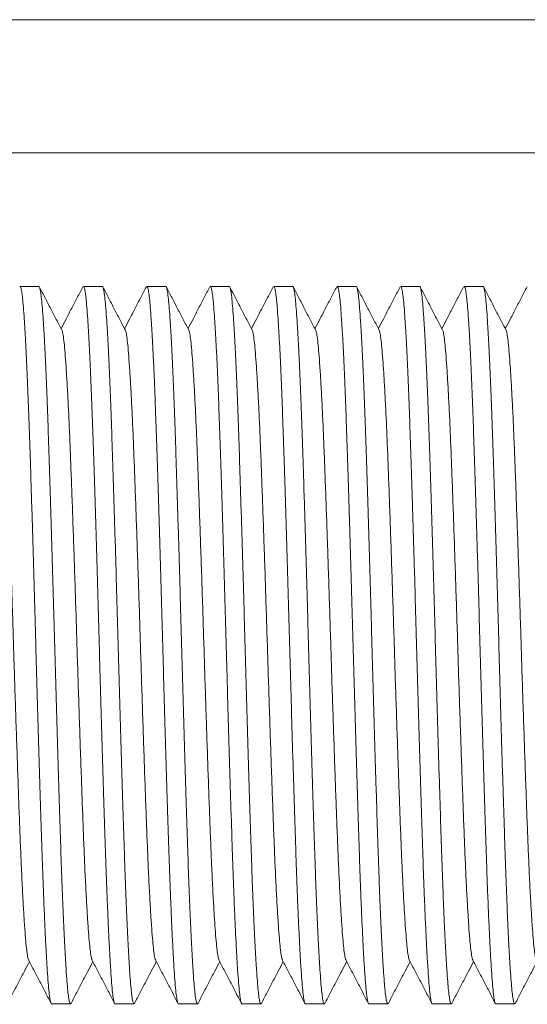
# Model space of a CAD drawing. Units: millimetres. Extents: x -581 to 884, y -615 to 818.
# Drawn here: x 552 to 567, y 87 to 115 of the extents above; entities that cross this region are included whole.
import ezdxf

# ---------------------------------------------------------------- set-up
doc = ezdxf.new("R2010")
doc.units = ezdxf.units.MM

msp = doc.modelspace()

# ---------------------------------------------------------------- linework, layer by layer
at = {"color": 7, "linetype": 'Continuous', "lineweight": 18}
for p, q in [((603.238, 114.782), (482.571, 114.782)), ((482.571, 110.982), (604.238, 110.982)), ((553.033, 107.162), (552.494, 107.162)), ((554.847, 107.162), (554.308, 107.162)), ((556.661, 107.162), (556.122, 107.162)), ((558.475, 107.162), (557.936, 107.162)), ((560.289, 107.162), (559.75, 107.162)), ((562.103, 107.162), (561.564, 107.162)), ((563.917, 107.162), (563.378, 107.162)), ((565.731, 107.162), (565.192, 107.162)), ((553.401, 86.662), (553.94, 86.662)), ((555.215, 86.662), (555.754, 86.662)), ((557.029, 86.662), (557.568, 86.662)), ((558.843, 86.662), (559.382, 86.662)), ((560.657, 86.662), (561.196, 86.662)), ((562.471, 86.662), (563.01, 86.662)), ((564.285, 86.662), (564.824, 86.662)), ((566.099, 86.662), (566.638, 86.662))]:
    msp.add_line(p, q, dxfattribs=at)
for points, knots in [([(553.401, 86.663), (553.4, 86.663), (553.391, 86.649), (553.373, 86.699), (553.346, 86.823), (553.32, 87.039), (553.295, 87.334), (553.269, 87.71), (553.242, 88.165), (553.215, 88.696), (553.192, 89.213), (553.169, 89.763), (553.147, 90.339), (553.123, 91.051), (553.098, 91.809), (553.072, 92.611), (553.047, 93.446), (553.021, 94.304), (552.996, 95.174), (552.971, 96.051), (552.946, 96.936), (552.922, 97.826), (552.897, 98.719), (552.871, 99.604), (552.845, 100.469), (552.819, 101.301), (552.794, 102.089), (552.769, 102.829), (552.745, 103.526), (552.72, 104.181), (552.695, 104.788), (552.669, 105.339), (552.643, 105.824), (552.617, 106.237), (552.593, 106.573), (552.568, 106.836), (552.544, 107.023), (552.519, 107.141), (552.502, 107.155), (552.494, 107.161)], [0, 0, 0, 0, 0.000576, 0.02994, 0.05918, 0.088174, 0.116938, 0.145973, 0.175236, 0.204608, 0.233962, 0.250884, 0.278825, 0.306484, 0.334266, 0.362304, 0.390491, 0.418215, 0.445871, 0.473358, 0.500574, 0.528288, 0.55628, 0.584445, 0.612673, 0.640853, 0.668378, 0.695651, 0.72282, 0.750265, 0.778401, 0.806625, 0.834825, 0.862891, 0.890716, 0.917859, 0.945258, 0.972865, 1, 1, 1, 1]), ([(553.033, 107.161), (553.033, 107.162), (553.042, 107.175), (553.06, 107.128), (553.085, 107.014), (553.111, 106.814), (553.135, 106.541), (553.16, 106.196), (553.185, 105.781), (553.211, 105.299), (553.236, 104.753), (553.262, 104.147), (553.287, 103.485), (553.311, 102.773), (553.336, 102.015), (553.361, 101.213), (553.387, 100.378), (553.413, 99.521), (553.438, 98.651), (553.463, 97.773), (553.487, 96.888), (553.512, 95.998), (553.537, 95.105), (553.563, 94.22), (553.589, 93.355), (553.615, 92.524), (553.64, 91.735), (553.664, 90.995), (553.688, 90.298), (553.713, 89.65), (553.738, 89.054), (553.763, 88.517), (553.789, 88.041), (553.813, 87.633), (553.838, 87.297), (553.861, 87.031), (553.885, 86.835), (553.909, 86.707), (553.928, 86.667), (553.943, 86.659), (553.951, 86.675), (553.956, 86.686)], [0, 0, 0, 0, 0.000567, 0.028311, 0.055947, 0.083368, 0.110541, 0.137923, 0.16504, 0.192279, 0.219536, 0.246709, 0.274185, 0.301383, 0.328702, 0.356273, 0.383991, 0.411253, 0.438449, 0.465478, 0.492241, 0.519493, 0.547019, 0.574714, 0.602472, 0.630183, 0.65725, 0.684068, 0.710785, 0.737773, 0.764622, 0.791555, 0.818472, 0.845274, 0.871864, 0.897759, 0.923858, 0.950167, 0.976597, 0.983922, 1, 1, 1, 1]), ([(553.693, 105.912), (553.64, 106.014), (553.533, 106.218), (553.373, 106.525), (553.213, 106.832), (553.106, 107.037), (553.053, 107.139)], [0, 0, 0, 0, 0.249921, 0.499892, 0.749918, 1, 1, 1, 1]), ([(554.293, 107.149), (554.239, 107.047), (554.133, 106.842), (553.973, 106.536), (553.819, 106.24), (553.718, 106.047), (553.67, 105.956)], [0, 0, 0, 0, 0.256851, 0.513671, 0.770455, 1, 1, 1, 1]), ([(555.215, 86.663), (555.214, 86.663), (555.205, 86.649), (555.187, 86.699), (555.16, 86.823), (555.134, 87.039), (555.109, 87.334), (555.083, 87.71), (555.056, 88.165), (555.029, 88.696), (555.006, 89.213), (554.983, 89.763), (554.961, 90.339), (554.937, 91.051), (554.912, 91.809), (554.886, 92.611), (554.861, 93.446), (554.835, 94.304), (554.81, 95.174), (554.785, 96.051), (554.76, 96.936), (554.736, 97.826), (554.711, 98.719), (554.685, 99.604), (554.659, 100.469), (554.633, 101.301), (554.608, 102.089), (554.583, 102.829), (554.559, 103.526), (554.534, 104.181), (554.509, 104.788), (554.483, 105.339), (554.457, 105.824), (554.431, 106.237), (554.407, 106.573), (554.382, 106.836), (554.358, 107.023), (554.333, 107.141), (554.316, 107.155), (554.308, 107.161)], [0, 0, 0, 0, 0.000576, 0.02994, 0.05918, 0.088174, 0.116938, 0.145973, 0.175236, 0.204608, 0.233962, 0.250884, 0.278825, 0.306484, 0.334266, 0.362304, 0.390491, 0.418215, 0.445871, 0.473358, 0.500574, 0.528288, 0.55628, 0.584445, 0.612673, 0.640853, 0.668378, 0.695651, 0.72282, 0.750265, 0.778401, 0.806625, 0.834825, 0.862891, 0.890716, 0.917859, 0.945258, 0.972865, 1, 1, 1, 1]), ([(554.847, 107.161), (554.847, 107.162), (554.856, 107.175), (554.874, 107.128), (554.899, 107.014), (554.925, 106.814), (554.949, 106.541), (554.974, 106.196), (554.999, 105.781), (555.025, 105.299), (555.05, 104.753), (555.076, 104.147), (555.101, 103.485), (555.125, 102.773), (555.15, 102.015), (555.175, 101.213), (555.201, 100.378), (555.227, 99.521), (555.252, 98.651), (555.277, 97.773), (555.301, 96.888), (555.326, 95.998), (555.351, 95.105), (555.377, 94.22), (555.403, 93.355), (555.429, 92.524), (555.454, 91.735), (555.478, 90.995), (555.502, 90.298), (555.527, 89.65), (555.552, 89.054), (555.577, 88.517), (555.603, 88.041), (555.627, 87.633), (555.652, 87.297), (555.675, 87.031), (555.699, 86.835), (555.723, 86.707), (555.742, 86.667), (555.757, 86.659), (555.765, 86.675), (555.77, 86.686)], [0, 0, 0, 0, 0.000567, 0.028311, 0.055947, 0.083368, 0.110541, 0.137923, 0.16504, 0.192279, 0.219536, 0.246709, 0.274185, 0.301383, 0.328702, 0.356273, 0.383991, 0.411253, 0.438449, 0.465478, 0.492241, 0.519493, 0.547019, 0.574714, 0.602472, 0.630183, 0.65725, 0.684068, 0.710785, 0.737773, 0.764622, 0.791555, 0.818472, 0.845274, 0.871864, 0.897759, 0.923858, 0.950167, 0.976597, 0.983922, 1, 1, 1, 1]), ([(555.507, 105.912), (555.454, 106.014), (555.347, 106.218), (555.187, 106.525), (555.027, 106.832), (554.92, 107.037), (554.867, 107.139)], [0, 0, 0, 0, 0.249921, 0.499892, 0.749918, 1, 1, 1, 1]), ([(556.107, 107.149), (556.053, 107.047), (555.947, 106.842), (555.787, 106.536), (555.633, 106.24), (555.532, 106.047), (555.484, 105.956)], [0, 0, 0, 0, 0.256851, 0.513671, 0.770455, 1, 1, 1, 1]), ([(557.029, 86.663), (557.028, 86.663), (557.019, 86.649), (557.001, 86.699), (556.974, 86.823), (556.948, 87.039), (556.923, 87.334), (556.897, 87.71), (556.87, 88.165), (556.843, 88.696), (556.82, 89.213), (556.797, 89.763), (556.775, 90.339), (556.751, 91.051), (556.726, 91.809), (556.7, 92.611), (556.675, 93.446), (556.649, 94.304), (556.624, 95.174), (556.599, 96.051), (556.574, 96.936), (556.55, 97.826), (556.525, 98.719), (556.499, 99.604), (556.473, 100.469), (556.447, 101.301), (556.422, 102.089), (556.397, 102.829), (556.373, 103.526), (556.348, 104.181), (556.323, 104.788), (556.297, 105.339), (556.271, 105.824), (556.245, 106.237), (556.221, 106.573), (556.196, 106.836), (556.172, 107.023), (556.147, 107.141), (556.13, 107.155), (556.122, 107.161)], [0, 0, 0, 0, 0.000576, 0.02994, 0.05918, 0.088174, 0.116938, 0.145973, 0.175236, 0.204608, 0.233962, 0.250884, 0.278825, 0.306484, 0.334266, 0.362304, 0.390491, 0.418215, 0.445871, 0.473358, 0.500574, 0.528288, 0.55628, 0.584445, 0.612673, 0.640853, 0.668378, 0.695651, 0.72282, 0.750265, 0.778401, 0.806625, 0.834825, 0.862891, 0.890716, 0.917859, 0.945258, 0.972865, 1, 1, 1, 1]), ([(556.661, 107.161), (556.661, 107.162), (556.67, 107.175), (556.688, 107.128), (556.713, 107.014), (556.739, 106.814), (556.763, 106.541), (556.788, 106.196), (556.813, 105.781), (556.839, 105.299), (556.864, 104.753), (556.889, 104.147), (556.915, 103.485), (556.939, 102.773), (556.964, 102.015), (556.989, 101.213), (557.015, 100.378), (557.041, 99.521), (557.066, 98.651), (557.091, 97.773), (557.115, 96.888), (557.14, 95.998), (557.165, 95.105), (557.191, 94.22), (557.217, 93.355), (557.243, 92.524), (557.268, 91.735), (557.292, 90.995), (557.316, 90.298), (557.341, 89.65), (557.366, 89.054), (557.391, 88.517), (557.417, 88.041), (557.441, 87.633), (557.466, 87.297), (557.489, 87.031), (557.513, 86.835), (557.537, 86.707), (557.556, 86.667), (557.571, 86.659), (557.579, 86.675), (557.584, 86.686)], [0, 0, 0, 0, 0.000567, 0.028311, 0.055947, 0.083368, 0.110541, 0.137923, 0.16504, 0.192279, 0.219536, 0.246709, 0.274185, 0.301383, 0.328702, 0.356273, 0.383991, 0.411253, 0.438449, 0.465478, 0.492241, 0.519493, 0.547019, 0.574714, 0.602472, 0.630183, 0.65725, 0.684068, 0.710785, 0.737773, 0.764622, 0.791555, 0.818472, 0.845274, 0.871864, 0.897759, 0.923858, 0.950167, 0.976597, 0.983922, 1, 1, 1, 1]), ([(557.321, 105.912), (557.268, 106.014), (557.161, 106.218), (557.001, 106.525), (556.841, 106.832), (556.734, 107.037), (556.681, 107.139)], [0, 0, 0, 0, 0.249921, 0.499894, 0.749918, 1, 1, 1, 1]), ([(557.921, 107.149), (557.867, 107.047), (557.761, 106.842), (557.601, 106.536), (557.447, 106.24), (557.346, 106.047), (557.298, 105.956)], [0, 0, 0, 0, 0.2568538, 0.5136706, 0.7704551, 1, 1, 1, 1]), ([(558.843, 86.663), (558.842, 86.663), (558.833, 86.649), (558.815, 86.699), (558.788, 86.823), (558.762, 87.039), (558.737, 87.334), (558.711, 87.71), (558.684, 88.165), (558.657, 88.696), (558.634, 89.213), (558.611, 89.763), (558.589, 90.339), (558.565, 91.051), (558.54, 91.809), (558.514, 92.611), (558.489, 93.446), (558.463, 94.304), (558.438, 95.174), (558.413, 96.051), (558.388, 96.936), (558.364, 97.826), (558.339, 98.719), (558.313, 99.604), (558.287, 100.469), (558.261, 101.301), (558.236, 102.089), (558.211, 102.829), (558.187, 103.526), (558.162, 104.181), (558.137, 104.788), (558.111, 105.339), (558.085, 105.824), (558.059, 106.237), (558.035, 106.573), (558.01, 106.836), (557.986, 107.023), (557.961, 107.141), (557.944, 107.155), (557.936, 107.161)], [0, 0, 0, 0, 0.000576, 0.02994, 0.05918, 0.088174, 0.116938, 0.145973, 0.175236, 0.204608, 0.233962, 0.250884, 0.278825, 0.306484, 0.334266, 0.362304, 0.390491, 0.418215, 0.445871, 0.473358, 0.500574, 0.528288, 0.55628, 0.584445, 0.612673, 0.640853, 0.668378, 0.695651, 0.72282, 0.750265, 0.778401, 0.806625, 0.834825, 0.862891, 0.890716, 0.917859, 0.945258, 0.972865, 1, 1, 1, 1]), ([(558.475, 107.161), (558.475, 107.162), (558.484, 107.175), (558.502, 107.128), (558.527, 107.014), (558.553, 106.814), (558.577, 106.541), (558.602, 106.196), (558.627, 105.781), (558.653, 105.299), (558.678, 104.753), (558.703, 104.147), (558.729, 103.485), (558.753, 102.773), (558.778, 102.015), (558.803, 101.213), (558.829, 100.378), (558.855, 99.521), (558.88, 98.651), (558.905, 97.773), (558.929, 96.888), (558.954, 95.998), (558.979, 95.105), (559.005, 94.22), (559.031, 93.355), (559.057, 92.524), (559.082, 91.735), (559.106, 90.995), (559.13, 90.298), (559.155, 89.65), (559.18, 89.054), (559.205, 88.517), (559.231, 88.041), (559.255, 87.633), (559.28, 87.297), (559.303, 87.031), (559.327, 86.835), (559.351, 86.707), (559.37, 86.667), (559.385, 86.659), (559.393, 86.675), (559.398, 86.686)], [0, 0, 0, 0, 0.000567, 0.028311, 0.055947, 0.083368, 0.110541, 0.137923, 0.16504, 0.192279, 0.219536, 0.246709, 0.274185, 0.301383, 0.328702, 0.356273, 0.383991, 0.411253, 0.438449, 0.465478, 0.492241, 0.519493, 0.547019, 0.574714, 0.602472, 0.630183, 0.65725, 0.684068, 0.710785, 0.737773, 0.764622, 0.791555, 0.818472, 0.845274, 0.871864, 0.897759, 0.923858, 0.950167, 0.976597, 0.983922, 1, 1, 1, 1]), ([(559.135, 105.912), (559.082, 106.014), (558.975, 106.218), (558.815, 106.525), (558.655, 106.832), (558.548, 107.037), (558.495, 107.139)], [0, 0, 0, 0, 0.249921, 0.499894, 0.749918, 1, 1, 1, 1]), ([(559.735, 107.149), (559.681, 107.047), (559.575, 106.842), (559.415, 106.536), (559.261, 106.24), (559.16, 106.047), (559.112, 105.956)], [0, 0, 0, 0, 0.2568538, 0.5136706, 0.7704551, 1, 1, 1, 1]), ([(560.657, 86.663), (560.656, 86.663), (560.647, 86.649), (560.629, 86.699), (560.602, 86.823), (560.576, 87.039), (560.551, 87.334), (560.525, 87.71), (560.498, 88.165), (560.471, 88.696), (560.448, 89.213), (560.425, 89.763), (560.403, 90.339), (560.379, 91.051), (560.354, 91.809), (560.328, 92.611), (560.303, 93.446), (560.277, 94.304), (560.252, 95.174), (560.227, 96.051), (560.202, 96.936), (560.178, 97.826), (560.153, 98.719), (560.127, 99.604), (560.101, 100.469), (560.075, 101.301), (560.05, 102.089), (560.025, 102.829), (560.001, 103.526), (559.976, 104.181), (559.951, 104.788), (559.925, 105.339), (559.899, 105.824), (559.873, 106.237), (559.849, 106.573), (559.824, 106.836), (559.8, 107.023), (559.775, 107.141), (559.758, 107.155), (559.75, 107.161)], [0, 0, 0, 0, 0.000576, 0.02994, 0.05918, 0.088174, 0.116938, 0.145973, 0.175237, 0.204608, 0.233962, 0.250884, 0.278825, 0.306484, 0.334266, 0.362304, 0.390491, 0.418215, 0.445871, 0.473358, 0.500574, 0.528288, 0.55628, 0.584445, 0.612673, 0.640853, 0.668378, 0.695651, 0.72282, 0.750265, 0.778401, 0.806625, 0.834825, 0.862891, 0.890716, 0.917859, 0.945258, 0.972865, 1, 1, 1, 1]), ([(560.289, 107.161), (560.289, 107.162), (560.298, 107.175), (560.316, 107.128), (560.341, 107.014), (560.367, 106.814), (560.391, 106.541), (560.416, 106.196), (560.441, 105.781), (560.467, 105.299), (560.492, 104.753), (560.517, 104.147), (560.543, 103.485), (560.567, 102.773), (560.592, 102.015), (560.617, 101.213), (560.643, 100.378), (560.669, 99.521), (560.694, 98.651), (560.719, 97.773), (560.743, 96.888), (560.768, 95.998), (560.793, 95.105), (560.819, 94.22), (560.845, 93.355), (560.871, 92.524), (560.896, 91.735), (560.92, 90.995), (560.944, 90.298), (560.969, 89.65), (560.994, 89.054), (561.019, 88.517), (561.045, 88.041), (561.069, 87.633), (561.094, 87.297), (561.117, 87.031), (561.141, 86.835), (561.165, 86.707), (561.184, 86.667), (561.199, 86.659), (561.207, 86.675), (561.212, 86.686)], [0, 0, 0, 0, 0.000567, 0.028311, 0.055947, 0.083368, 0.110541, 0.137923, 0.16504, 0.192279, 0.219536, 0.246709, 0.274185, 0.301383, 0.328702, 0.356273, 0.383991, 0.411253, 0.438449, 0.465478, 0.492241, 0.519493, 0.547019, 0.574714, 0.602472, 0.630183, 0.65725, 0.684068, 0.710785, 0.737773, 0.764622, 0.791555, 0.818472, 0.845274, 0.871864, 0.897759, 0.923858, 0.950167, 0.976597, 0.983922, 1, 1, 1, 1]), ([(560.949, 105.912), (560.896, 106.014), (560.789, 106.218), (560.629, 106.525), (560.469, 106.832), (560.362, 107.037), (560.309, 107.139)], [0, 0, 0, 0, 0.249921, 0.499894, 0.749918, 1, 1, 1, 1]), ([(561.549, 107.149), (561.495, 107.047), (561.389, 106.842), (561.229, 106.536), (561.075, 106.24), (560.974, 106.047), (560.926, 105.956)], [0, 0, 0, 0, 0.2568538, 0.5136706, 0.7704551, 1, 1, 1, 1]), ([(562.471, 86.663), (562.47, 86.663), (562.461, 86.649), (562.443, 86.699), (562.416, 86.823), (562.39, 87.039), (562.365, 87.334), (562.339, 87.71), (562.312, 88.165), (562.285, 88.696), (562.262, 89.213), (562.239, 89.763), (562.217, 90.339), (562.193, 91.051), (562.168, 91.809), (562.142, 92.611), (562.117, 93.446), (562.091, 94.304), (562.066, 95.174), (562.041, 96.051), (562.016, 96.936), (561.992, 97.826), (561.967, 98.719), (561.941, 99.604), (561.915, 100.469), (561.889, 101.301), (561.864, 102.089), (561.839, 102.829), (561.815, 103.526), (561.79, 104.181), (561.765, 104.788), (561.739, 105.339), (561.713, 105.824), (561.687, 106.237), (561.663, 106.573), (561.638, 106.836), (561.614, 107.023), (561.589, 107.141), (561.572, 107.155), (561.564, 107.161)], [0, 0, 0, 0, 0.000576, 0.02994, 0.05918, 0.088174, 0.116938, 0.145973, 0.175237, 0.204608, 0.233962, 0.250884, 0.278825, 0.306484, 0.334266, 0.362304, 0.390491, 0.418215, 0.445871, 0.473358, 0.500574, 0.528288, 0.55628, 0.584445, 0.612673, 0.640853, 0.668378, 0.695651, 0.72282, 0.750265, 0.778401, 0.806625, 0.834825, 0.862891, 0.890716, 0.917859, 0.945258, 0.972865, 1, 1, 1, 1]), ([(562.103, 107.161), (562.103, 107.162), (562.112, 107.175), (562.13, 107.128), (562.155, 107.014), (562.181, 106.814), (562.205, 106.541), (562.23, 106.196), (562.255, 105.781), (562.281, 105.299), (562.306, 104.753), (562.331, 104.147), (562.357, 103.485), (562.381, 102.773), (562.406, 102.015), (562.431, 101.213), (562.457, 100.378), (562.483, 99.521), (562.508, 98.651), (562.533, 97.773), (562.557, 96.888), (562.582, 95.998), (562.607, 95.105), (562.633, 94.22), (562.659, 93.355), (562.685, 92.524), (562.71, 91.735), (562.734, 90.995), (562.758, 90.298), (562.783, 89.65), (562.808, 89.054), (562.833, 88.517), (562.859, 88.041), (562.883, 87.633), (562.908, 87.297), (562.931, 87.031), (562.955, 86.835), (562.979, 86.707), (562.998, 86.667), (563.013, 86.659), (563.021, 86.675), (563.026, 86.686)], [0, 0, 0, 0, 0.000567, 0.028311, 0.055947, 0.083368, 0.110541, 0.137923, 0.16504, 0.192279, 0.219536, 0.246709, 0.274185, 0.301383, 0.328702, 0.356273, 0.383991, 0.411253, 0.438449, 0.465478, 0.492241, 0.519493, 0.547019, 0.574714, 0.602472, 0.630183, 0.65725, 0.684068, 0.710785, 0.737773, 0.764622, 0.791555, 0.818472, 0.845274, 0.871864, 0.897759, 0.923858, 0.950167, 0.976597, 0.983922, 1, 1, 1, 1]), ([(562.763, 105.912), (562.71, 106.014), (562.603, 106.218), (562.443, 106.525), (562.283, 106.832), (562.176, 107.037), (562.123, 107.139)], [0, 0, 0, 0, 0.249921, 0.499894, 0.749918, 1, 1, 1, 1]), ([(563.363, 107.149), (563.309, 107.047), (563.203, 106.842), (563.043, 106.536), (562.889, 106.24), (562.788, 106.047), (562.74, 105.956)], [0, 0, 0, 0, 0.2568538, 0.5136706, 0.7704551, 1, 1, 1, 1]), ([(564.285, 86.663), (564.284, 86.663), (564.275, 86.649), (564.257, 86.699), (564.23, 86.823), (564.204, 87.039), (564.179, 87.334), (564.153, 87.71), (564.126, 88.165), (564.099, 88.696), (564.076, 89.213), (564.053, 89.763), (564.031, 90.339), (564.007, 91.051), (563.982, 91.809), (563.956, 92.611), (563.931, 93.446), (563.905, 94.304), (563.88, 95.174), (563.855, 96.051), (563.83, 96.936), (563.806, 97.826), (563.781, 98.719), (563.755, 99.604), (563.729, 100.469), (563.703, 101.301), (563.678, 102.089), (563.653, 102.829), (563.629, 103.526), (563.604, 104.181), (563.579, 104.788), (563.553, 105.339), (563.527, 105.824), (563.501, 106.237), (563.477, 106.573), (563.452, 106.836), (563.428, 107.023), (563.403, 107.141), (563.386, 107.155), (563.378, 107.161)], [0, 0, 0, 0, 0.000576, 0.02994, 0.05918, 0.088174, 0.116938, 0.145973, 0.175237, 0.204608, 0.233962, 0.250884, 0.278825, 0.306484, 0.334266, 0.362304, 0.390491, 0.418215, 0.445871, 0.473358, 0.500574, 0.528288, 0.55628, 0.584445, 0.612673, 0.640853, 0.668378, 0.695651, 0.72282, 0.750265, 0.778401, 0.806625, 0.834825, 0.862891, 0.890716, 0.917859, 0.945258, 0.972865, 1, 1, 1, 1]), ([(563.917, 107.161), (563.917, 107.162), (563.926, 107.175), (563.944, 107.128), (563.969, 107.014), (563.995, 106.814), (564.019, 106.541), (564.044, 106.196), (564.069, 105.781), (564.095, 105.299), (564.12, 104.753), (564.145, 104.147), (564.171, 103.485), (564.195, 102.773), (564.22, 102.015), (564.245, 101.213), (564.271, 100.378), (564.297, 99.521), (564.322, 98.651), (564.347, 97.773), (564.371, 96.888), (564.396, 95.998), (564.421, 95.105), (564.447, 94.22), (564.473, 93.355), (564.499, 92.524), (564.524, 91.735), (564.548, 90.995), (564.572, 90.298), (564.597, 89.65), (564.622, 89.054), (564.647, 88.517), (564.673, 88.041), (564.697, 87.633), (564.722, 87.297), (564.745, 87.031), (564.769, 86.835), (564.793, 86.707), (564.812, 86.667), (564.827, 86.659), (564.835, 86.675), (564.84, 86.686)], [0, 0, 0, 0, 0.000567, 0.028311, 0.055947, 0.083368, 0.110541, 0.137923, 0.16504, 0.192279, 0.219536, 0.246709, 0.274185, 0.301383, 0.328702, 0.356273, 0.383991, 0.411253, 0.438449, 0.465478, 0.492241, 0.519493, 0.547019, 0.574714, 0.602472, 0.630183, 0.65725, 0.684068, 0.710785, 0.737773, 0.764622, 0.791555, 0.818472, 0.845274, 0.871864, 0.897759, 0.923858, 0.950167, 0.976597, 0.983922, 1, 1, 1, 1]), ([(564.577, 105.912), (564.524, 106.014), (564.417, 106.218), (564.257, 106.525), (564.097, 106.832), (563.99, 107.037), (563.937, 107.139)], [0, 0, 0, 0, 0.249921, 0.499894, 0.749918, 1, 1, 1, 1]), ([(565.177, 107.149), (565.123, 107.047), (565.017, 106.842), (564.857, 106.536), (564.703, 106.24), (564.602, 106.047), (564.554, 105.956)], [0, 0, 0, 0, 0.2568538, 0.5136706, 0.7704551, 1, 1, 1, 1]), ([(566.099, 86.663), (566.098, 86.663), (566.089, 86.649), (566.071, 86.699), (566.044, 86.823), (566.018, 87.039), (565.993, 87.334), (565.967, 87.71), (565.94, 88.165), (565.913, 88.696), (565.89, 89.213), (565.867, 89.763), (565.845, 90.339), (565.821, 91.051), (565.796, 91.809), (565.77, 92.611), (565.745, 93.446), (565.719, 94.304), (565.694, 95.174), (565.669, 96.051), (565.644, 96.936), (565.62, 97.826), (565.595, 98.719), (565.569, 99.604), (565.543, 100.469), (565.517, 101.301), (565.492, 102.089), (565.467, 102.829), (565.443, 103.526), (565.418, 104.181), (565.393, 104.788), (565.367, 105.339), (565.341, 105.824), (565.315, 106.237), (565.291, 106.573), (565.266, 106.836), (565.242, 107.023), (565.217, 107.141), (565.2, 107.155), (565.192, 107.161)], [0, 0, 0, 0, 0.000576, 0.02994, 0.05918, 0.088174, 0.116938, 0.145973, 0.175237, 0.204608, 0.233962, 0.250884, 0.278825, 0.306484, 0.334266, 0.362304, 0.390491, 0.418215, 0.445871, 0.473358, 0.500574, 0.528288, 0.55628, 0.584445, 0.612673, 0.640853, 0.668378, 0.695651, 0.72282, 0.750265, 0.778401, 0.806625, 0.834825, 0.862891, 0.890716, 0.917859, 0.945258, 0.972865, 1, 1, 1, 1]), ([(565.731, 107.161), (565.731, 107.162), (565.74, 107.175), (565.758, 107.128), (565.783, 107.014), (565.809, 106.814), (565.833, 106.541), (565.858, 106.196), (565.883, 105.781), (565.909, 105.299), (565.934, 104.753), (565.959, 104.147), (565.985, 103.485), (566.009, 102.773), (566.034, 102.015), (566.059, 101.213), (566.085, 100.378), (566.111, 99.521), (566.136, 98.651), (566.161, 97.773), (566.185, 96.888), (566.21, 95.998), (566.235, 95.105), (566.261, 94.22), (566.287, 93.355), (566.313, 92.524), (566.338, 91.735), (566.362, 90.995), (566.386, 90.298), (566.411, 89.65), (566.436, 89.054), (566.461, 88.517), (566.487, 88.041), (566.511, 87.633), (566.536, 87.297), (566.559, 87.031), (566.583, 86.835), (566.607, 86.707), (566.626, 86.667), (566.641, 86.659), (566.649, 86.675), (566.654, 86.686)], [0, 0, 0, 0, 0.000567, 0.028311, 0.055947, 0.083368, 0.110541, 0.137923, 0.16504, 0.192279, 0.219536, 0.246709, 0.274185, 0.301383, 0.328702, 0.356273, 0.383991, 0.411253, 0.438449, 0.465478, 0.492241, 0.519493, 0.547019, 0.574714, 0.602472, 0.630183, 0.65725, 0.684068, 0.710785, 0.737773, 0.764622, 0.791555, 0.818472, 0.845274, 0.871864, 0.897759, 0.923858, 0.950167, 0.976597, 0.983922, 1, 1, 1, 1]), ([(566.391, 105.912), (566.338, 106.014), (566.231, 106.218), (566.071, 106.525), (565.911, 106.832), (565.804, 107.037), (565.751, 107.139)], [0, 0, 0, 0, 0.249921, 0.499894, 0.749918, 1, 1, 1, 1]), ([(566.991, 107.149), (566.937, 107.047), (566.831, 106.842), (566.671, 106.536), (566.517, 106.24), (566.416, 106.047), (566.368, 105.956)], [0, 0, 0, 0, 0.2568538, 0.5136706, 0.7704551, 1, 1, 1, 1]), ([(552.746, 87.911), (552.742, 87.915), (552.729, 87.93), (552.707, 88.043), (552.68, 88.244), (552.653, 88.53), (552.626, 88.891), (552.597, 89.343), (552.566, 89.887), (552.536, 90.509), (552.508, 91.179), (552.48, 91.887), (552.452, 92.645), (552.424, 93.448), (552.395, 94.289), (552.366, 95.154), (552.337, 96.031), (552.31, 96.912), (552.282, 97.793), (552.254, 98.67), (552.225, 99.536), (552.196, 100.376), (552.167, 101.18), (552.139, 101.937), (552.112, 102.645), (552.084, 103.301), (552.055, 103.899), (552.026, 104.431), (551.997, 104.889), (551.969, 105.266), (551.942, 105.564), (551.914, 105.774), (551.893, 105.887), (551.881, 105.902), (551.879, 105.904)], [0, 0, 0, 0, 0.0127035, 0.0447467, 0.0764937, 0.1080563, 0.1399567, 0.1720871, 0.2071582, 0.2421316, 0.2747067, 0.3069549, 0.3394606, 0.3722519, 0.4051718, 0.4380594, 0.4707549, 0.5031041, 0.5354534, 0.5681489, 0.6010365, 0.6339563, 0.6667476, 0.6992534, 0.7315016, 0.7640767, 0.7969064, 0.8298327, 0.8626946, 0.895333, 0.9276149, 0.9600453, 0.9927918, 1, 1, 1, 1]), ([(554.56, 87.911), (554.556, 87.915), (554.543, 87.93), (554.521, 88.043), (554.494, 88.244), (554.467, 88.53), (554.44, 88.891), (554.411, 89.343), (554.38, 89.887), (554.35, 90.509), (554.322, 91.179), (554.294, 91.887), (554.266, 92.645), (554.238, 93.448), (554.209, 94.289), (554.18, 95.154), (554.151, 96.031), (554.124, 96.912), (554.096, 97.793), (554.068, 98.67), (554.039, 99.536), (554.01, 100.376), (553.981, 101.18), (553.953, 101.937), (553.926, 102.645), (553.898, 103.301), (553.869, 103.899), (553.84, 104.431), (553.811, 104.889), (553.783, 105.266), (553.756, 105.564), (553.728, 105.774), (553.707, 105.887), (553.695, 105.902), (553.693, 105.904)], [0, 0, 0, 0, 0.012703, 0.044747, 0.076494, 0.108056, 0.139957, 0.172087, 0.207158, 0.242132, 0.274707, 0.306955, 0.339461, 0.372252, 0.405172, 0.438059, 0.470755, 0.503104, 0.535453, 0.568149, 0.601036, 0.633956, 0.666748, 0.699253, 0.731502, 0.764077, 0.796906, 0.829833, 0.862695, 0.895333, 0.927615, 0.960045, 0.992792, 1, 1, 1, 1]), ([(556.374, 87.911), (556.37, 87.915), (556.357, 87.93), (556.335, 88.043), (556.308, 88.244), (556.281, 88.53), (556.254, 88.891), (556.225, 89.343), (556.194, 89.887), (556.164, 90.509), (556.136, 91.179), (556.108, 91.887), (556.08, 92.645), (556.052, 93.448), (556.023, 94.289), (555.994, 95.154), (555.965, 96.031), (555.938, 96.912), (555.91, 97.793), (555.882, 98.67), (555.853, 99.536), (555.824, 100.376), (555.795, 101.18), (555.767, 101.937), (555.74, 102.645), (555.712, 103.301), (555.683, 103.899), (555.654, 104.431), (555.625, 104.889), (555.597, 105.266), (555.57, 105.564), (555.542, 105.774), (555.521, 105.887), (555.509, 105.902), (555.507, 105.904)], [0, 0, 0, 0, 0.0127035, 0.0447467, 0.0764937, 0.1080563, 0.1399567, 0.1720871, 0.2071582, 0.2421316, 0.2747067, 0.3069549, 0.3394606, 0.3722519, 0.4051718, 0.4380593, 0.4707549, 0.5031041, 0.5354534, 0.5681489, 0.6010365, 0.6339563, 0.6667476, 0.6992534, 0.7315016, 0.7640767, 0.7969064, 0.8298327, 0.8626946, 0.8953329, 0.9276149, 0.9600453, 0.9927918, 1, 1, 1, 1]), ([(558.188, 87.911), (558.184, 87.915), (558.171, 87.93), (558.149, 88.043), (558.122, 88.244), (558.095, 88.53), (558.068, 88.891), (558.039, 89.343), (558.008, 89.887), (557.978, 90.509), (557.95, 91.179), (557.922, 91.887), (557.894, 92.645), (557.866, 93.448), (557.837, 94.289), (557.808, 95.154), (557.779, 96.031), (557.752, 96.912), (557.724, 97.793), (557.696, 98.67), (557.667, 99.536), (557.638, 100.376), (557.609, 101.18), (557.581, 101.937), (557.554, 102.645), (557.526, 103.301), (557.497, 103.899), (557.468, 104.431), (557.439, 104.889), (557.411, 105.266), (557.384, 105.564), (557.356, 105.774), (557.335, 105.887), (557.323, 105.902), (557.321, 105.904)], [0, 0, 0, 0, 0.012703, 0.044747, 0.076494, 0.108056, 0.139957, 0.172087, 0.207158, 0.242132, 0.274707, 0.306955, 0.339461, 0.372252, 0.405172, 0.438059, 0.470755, 0.503104, 0.535453, 0.568149, 0.601037, 0.633956, 0.666748, 0.699253, 0.731502, 0.764077, 0.796906, 0.829833, 0.862695, 0.895333, 0.927615, 0.960045, 0.992792, 1, 1, 1, 1]), ([(560.002, 87.911), (559.998, 87.915), (559.985, 87.93), (559.963, 88.043), (559.936, 88.244), (559.909, 88.53), (559.882, 88.891), (559.853, 89.343), (559.822, 89.887), (559.792, 90.509), (559.764, 91.179), (559.736, 91.887), (559.708, 92.645), (559.68, 93.448), (559.651, 94.289), (559.622, 95.154), (559.593, 96.031), (559.566, 96.912), (559.538, 97.793), (559.51, 98.67), (559.481, 99.536), (559.452, 100.376), (559.423, 101.18), (559.395, 101.937), (559.368, 102.645), (559.34, 103.301), (559.311, 103.899), (559.282, 104.431), (559.253, 104.889), (559.225, 105.266), (559.198, 105.564), (559.17, 105.774), (559.149, 105.887), (559.137, 105.902), (559.135, 105.904)], [0, 0, 0, 0, 0.012703, 0.044747, 0.076494, 0.108056, 0.139957, 0.172087, 0.207158, 0.242132, 0.274707, 0.306955, 0.339461, 0.372252, 0.405172, 0.438059, 0.470755, 0.503104, 0.535453, 0.568149, 0.601037, 0.633956, 0.666748, 0.699253, 0.731502, 0.764077, 0.796906, 0.829833, 0.862695, 0.895333, 0.927615, 0.960045, 0.992792, 1, 1, 1, 1]), ([(561.816, 87.911), (561.812, 87.915), (561.799, 87.93), (561.777, 88.043), (561.75, 88.244), (561.723, 88.53), (561.696, 88.891), (561.667, 89.343), (561.636, 89.887), (561.606, 90.509), (561.578, 91.179), (561.55, 91.887), (561.522, 92.645), (561.494, 93.448), (561.465, 94.289), (561.436, 95.154), (561.407, 96.031), (561.38, 96.912), (561.352, 97.793), (561.324, 98.67), (561.295, 99.536), (561.266, 100.376), (561.237, 101.18), (561.209, 101.937), (561.182, 102.645), (561.154, 103.301), (561.125, 103.899), (561.096, 104.431), (561.067, 104.889), (561.039, 105.266), (561.012, 105.564), (560.984, 105.774), (560.963, 105.887), (560.951, 105.902), (560.949, 105.904)], [0, 0, 0, 0, 0.012703, 0.044747, 0.076494, 0.108056, 0.139957, 0.172087, 0.207158, 0.242132, 0.274707, 0.306955, 0.339461, 0.372252, 0.405172, 0.438059, 0.470755, 0.503104, 0.535453, 0.568149, 0.601037, 0.633956, 0.666748, 0.699253, 0.731502, 0.764077, 0.796906, 0.829833, 0.862695, 0.895333, 0.927615, 0.960045, 0.992792, 1, 1, 1, 1]), ([(563.63, 87.911), (563.626, 87.915), (563.613, 87.93), (563.591, 88.043), (563.564, 88.244), (563.537, 88.53), (563.51, 88.891), (563.481, 89.343), (563.45, 89.887), (563.42, 90.509), (563.392, 91.179), (563.364, 91.887), (563.336, 92.645), (563.308, 93.448), (563.279, 94.289), (563.25, 95.154), (563.221, 96.031), (563.194, 96.912), (563.166, 97.793), (563.138, 98.67), (563.109, 99.536), (563.08, 100.376), (563.051, 101.18), (563.023, 101.937), (562.996, 102.645), (562.968, 103.301), (562.939, 103.899), (562.91, 104.431), (562.881, 104.889), (562.853, 105.266), (562.826, 105.564), (562.798, 105.774), (562.777, 105.887), (562.765, 105.902), (562.763, 105.904)], [0, 0, 0, 0, 0.012703, 0.044747, 0.076494, 0.108056, 0.139957, 0.172087, 0.207158, 0.242132, 0.274707, 0.306955, 0.339461, 0.372252, 0.405172, 0.438059, 0.470755, 0.503104, 0.535453, 0.568149, 0.601037, 0.633956, 0.666748, 0.699253, 0.731502, 0.764077, 0.796906, 0.829833, 0.862695, 0.895333, 0.927615, 0.960045, 0.992792, 1, 1, 1, 1]), ([(565.444, 87.911), (565.441, 87.915), (565.427, 87.93), (565.405, 88.043), (565.378, 88.244), (565.351, 88.53), (565.324, 88.891), (565.295, 89.343), (565.264, 89.887), (565.234, 90.509), (565.206, 91.179), (565.178, 91.887), (565.15, 92.645), (565.122, 93.448), (565.093, 94.289), (565.064, 95.154), (565.035, 96.031), (565.008, 96.912), (564.98, 97.793), (564.952, 98.67), (564.923, 99.536), (564.894, 100.376), (564.865, 101.18), (564.837, 101.937), (564.81, 102.645), (564.782, 103.301), (564.753, 103.899), (564.724, 104.431), (564.695, 104.889), (564.667, 105.266), (564.64, 105.564), (564.612, 105.774), (564.591, 105.887), (564.579, 105.902), (564.577, 105.904)], [0, 0, 0, 0, 0.012703, 0.044747, 0.076494, 0.108056, 0.139957, 0.172087, 0.207158, 0.242132, 0.274707, 0.306955, 0.339461, 0.372252, 0.405172, 0.438059, 0.470755, 0.503104, 0.535453, 0.568149, 0.601037, 0.633956, 0.666748, 0.699253, 0.731502, 0.764077, 0.796906, 0.829833, 0.862695, 0.895333, 0.927615, 0.960045, 0.992792, 1, 1, 1, 1]), ([(567.258, 87.911), (567.255, 87.915), (567.241, 87.93), (567.219, 88.043), (567.192, 88.244), (567.165, 88.53), (567.138, 88.891), (567.109, 89.343), (567.078, 89.887), (567.048, 90.509), (567.02, 91.179), (566.992, 91.887), (566.964, 92.645), (566.936, 93.448), (566.907, 94.289), (566.878, 95.154), (566.849, 96.031), (566.822, 96.912), (566.794, 97.793), (566.766, 98.67), (566.737, 99.536), (566.708, 100.376), (566.679, 101.18), (566.651, 101.937), (566.624, 102.645), (566.596, 103.301), (566.567, 103.899), (566.538, 104.431), (566.509, 104.889), (566.481, 105.266), (566.454, 105.564), (566.426, 105.774), (566.405, 105.887), (566.393, 105.902), (566.391, 105.904)], [0, 0, 0, 0, 0.012703, 0.044747, 0.076494, 0.108056, 0.139957, 0.172087, 0.207158, 0.242132, 0.274707, 0.306955, 0.339461, 0.372252, 0.405172, 0.438059, 0.470755, 0.503104, 0.535453, 0.568149, 0.601037, 0.633956, 0.666748, 0.699253, 0.731502, 0.764077, 0.796906, 0.829833, 0.862695, 0.895333, 0.927615, 0.960045, 0.992792, 1, 1, 1, 1]), ([(552.142, 86.677), (552.195, 86.779), (552.302, 86.983), (552.461, 87.289), (552.615, 87.584), (552.716, 87.777), (552.763, 87.868)], [0, 0, 0, 0, 0.257137, 0.51424, 0.771314, 1, 1, 1, 1]), ([(552.746, 87.901), (552.799, 87.799), (552.906, 87.595), (553.066, 87.289), (553.226, 86.982), (553.332, 86.778), (553.386, 86.676)], [0, 0, 0, 0, 0.249954, 0.499937, 0.749952, 1, 1, 1, 1]), ([(553.956, 86.677), (554.009, 86.779), (554.116, 86.983), (554.275, 87.289), (554.429, 87.584), (554.53, 87.777), (554.577, 87.868)], [0, 0, 0, 0, 0.257137, 0.51424, 0.771314, 1, 1, 1, 1]), ([(554.56, 87.901), (554.613, 87.799), (554.72, 87.595), (554.88, 87.289), (555.04, 86.982), (555.146, 86.778), (555.2, 86.676)], [0, 0, 0, 0, 0.249952, 0.499937, 0.749952, 1, 1, 1, 1]), ([(555.77, 86.677), (555.823, 86.779), (555.93, 86.983), (556.089, 87.289), (556.243, 87.584), (556.344, 87.777), (556.391, 87.868)], [0, 0, 0, 0, 0.257137, 0.51424, 0.771314, 1, 1, 1, 1]), ([(556.374, 87.901), (556.427, 87.799), (556.534, 87.595), (556.694, 87.289), (556.854, 86.982), (556.96, 86.778), (557.014, 86.676)], [0, 0, 0, 0, 0.249952, 0.499937, 0.749952, 1, 1, 1, 1]), ([(557.584, 86.677), (557.637, 86.779), (557.744, 86.983), (557.903, 87.289), (558.057, 87.584), (558.158, 87.777), (558.205, 87.868)], [0, 0, 0, 0, 0.257137, 0.51424, 0.771314, 1, 1, 1, 1]), ([(558.188, 87.901), (558.241, 87.799), (558.348, 87.595), (558.508, 87.289), (558.668, 86.982), (558.774, 86.778), (558.828, 86.676)], [0, 0, 0, 0, 0.249952, 0.499937, 0.749952, 1, 1, 1, 1]), ([(559.398, 86.677), (559.451, 86.779), (559.558, 86.983), (559.717, 87.289), (559.871, 87.584), (559.972, 87.777), (560.019, 87.868)], [0, 0, 0, 0, 0.257135, 0.51424, 0.771314, 1, 1, 1, 1]), ([(560.002, 87.901), (560.055, 87.799), (560.162, 87.595), (560.322, 87.289), (560.482, 86.982), (560.588, 86.778), (560.642, 86.676)], [0, 0, 0, 0, 0.249952, 0.499937, 0.749952, 1, 1, 1, 1]), ([(561.212, 86.677), (561.265, 86.779), (561.372, 86.983), (561.531, 87.289), (561.685, 87.584), (561.786, 87.777), (561.833, 87.868)], [0, 0, 0, 0, 0.257135, 0.51424, 0.771314, 1, 1, 1, 1]), ([(561.816, 87.901), (561.869, 87.799), (561.976, 87.595), (562.136, 87.289), (562.296, 86.982), (562.402, 86.778), (562.456, 86.676)], [0, 0, 0, 0, 0.249952, 0.499937, 0.749952, 1, 1, 1, 1]), ([(563.026, 86.677), (563.079, 86.779), (563.186, 86.983), (563.345, 87.289), (563.499, 87.584), (563.6, 87.777), (563.647, 87.868)], [0, 0, 0, 0, 0.257135, 0.51424, 0.771314, 1, 1, 1, 1]), ([(563.63, 87.901), (563.683, 87.799), (563.79, 87.595), (563.95, 87.289), (564.11, 86.982), (564.216, 86.778), (564.27, 86.676)], [0, 0, 0, 0, 0.249952, 0.499937, 0.749952, 1, 1, 1, 1]), ([(564.84, 86.677), (564.893, 86.779), (565, 86.983), (565.159, 87.289), (565.313, 87.584), (565.414, 87.777), (565.461, 87.868)], [0, 0, 0, 0, 0.257135, 0.51424, 0.771314, 1, 1, 1, 1]), ([(565.444, 87.901), (565.497, 87.799), (565.604, 87.595), (565.764, 87.289), (565.924, 86.982), (566.03, 86.778), (566.084, 86.676)], [0, 0, 0, 0, 0.249952, 0.499937, 0.749952, 1, 1, 1, 1]), ([(566.654, 86.677), (566.707, 86.779), (566.814, 86.983), (566.973, 87.289), (567.127, 87.584), (567.228, 87.777), (567.275, 87.868)], [0, 0, 0, 0, 0.257135, 0.51424, 0.771314, 1, 1, 1, 1])]:
    msp.add_open_spline(points, degree=3, knots=knots, dxfattribs=at)

doc.saveas('drawing.dxf')
